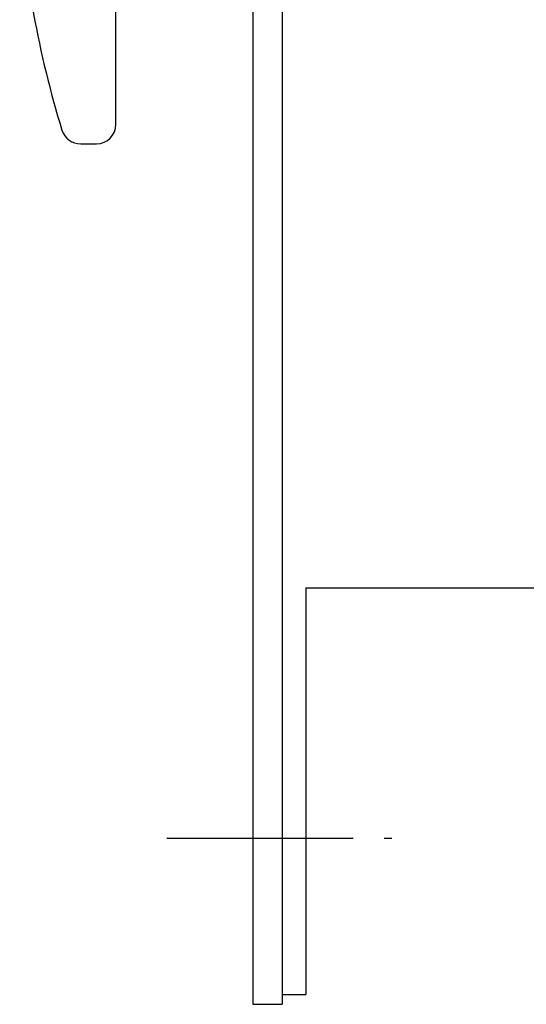
# Model space of a CAD drawing. Extents: x 563 to 912, y -269 to -33.
# Drawn here: x 828 to 854, y -183 to -132 of the extents above; entities that cross this region are included whole.
import ezdxf

# ---------------------------------------------------------------- set-up
doc = ezdxf.new("R2010")
doc.units = 0
doc.header["$LTSCALE"] = 0.5
doc.linetypes.add('CENTER2', pattern=[28.575, 19.05, -3.175, 3.175, -3.175])
doc.layers.add('01', color=1, linetype='CONTINUOUS')
doc.layers.add('1CENTER', color=7, linetype='CENTER2')

msp = doc.modelspace()

# ---------------------------------------------------------------- linework, layer by layer
at = {"layer": '01'}
for p, q in [((839.697, -59.762), (839.697, -182.762)), ((841.197, -59.762), (841.197, -182.762)), ((842.397, -161.462), (842.397, -182.262)), ((842.397, -161.462), (896.197, -161.462)), ((841.197, -182.262), (842.397, -182.262)), ((839.697, -182.762), (841.197, -182.762))]:
    msp.add_line(p, q, dxfattribs=at)
at = {"layer": '01', "linetype": 'BYBLOCK'}
for p, q in [((832.697, -137.762), (832.697, -129.762)), ((830.892, -138.762), (831.697, -138.762))]:
    msp.add_line(p, q, dxfattribs=at)
for centre, radius, start, end in [((877.697, -123.262), 50, 183.1847, 197.2126), ((831.697, -137.762), 1, 270, 0), ((830.892, -137.762), 1, 197.2126, 270)]:
    msp.add_arc(centre, radius, start, end, dxfattribs=at)
at = {"layer": '1CENTER'}
msp.add_line((835.297, -174.262), (846.794, -174.262), dxfattribs=at)

doc.saveas('drawing.dxf')
